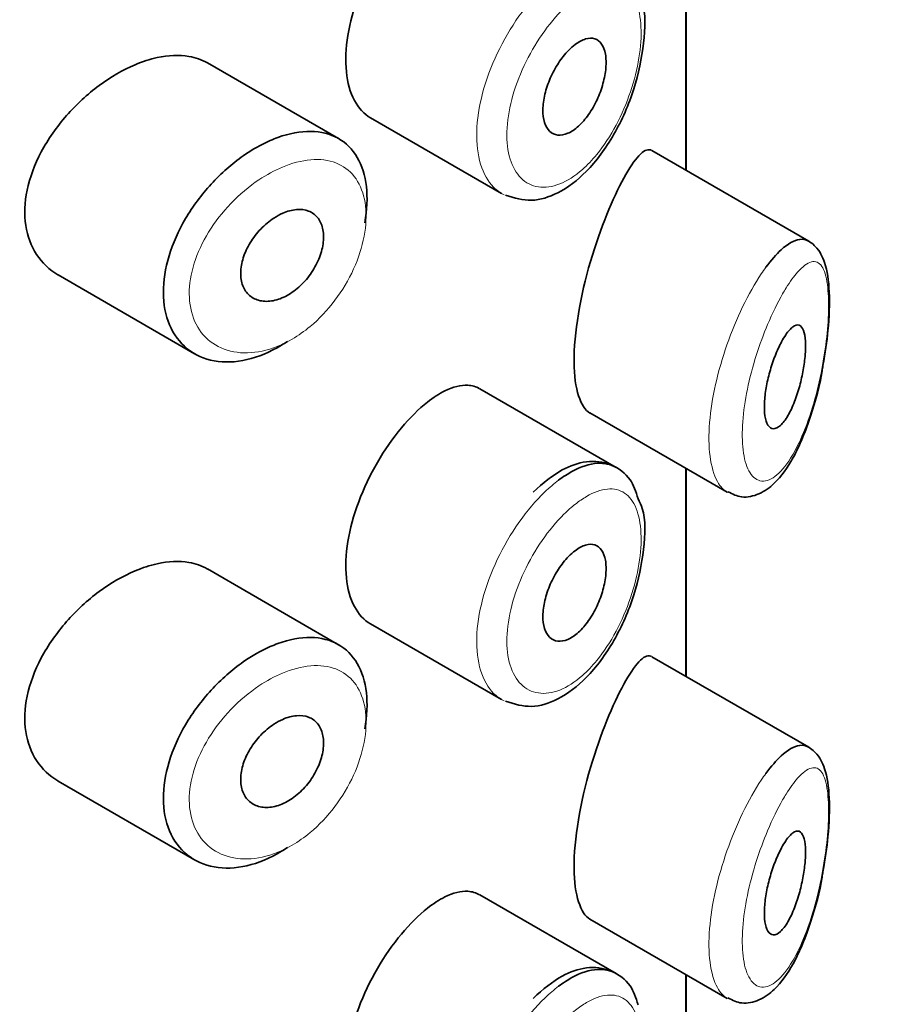
# Model space of a CAD drawing. Units: millimetres. Extents: x 0 to 1486, y 0 to 2759.
# Drawn here: x 1088 to 1097, y 763 to 773 of the extents above; entities that cross this region are included whole.
import ezdxf
from ezdxf import colors
from ezdxf.entities.mleader import LeaderData, LeaderLine
from ezdxf.math import Vec2, Vec3

# ---------------------------------------------------------------- set-up
doc = ezdxf.new("R2010")
doc.units = ezdxf.units.MM
doc.layers.add('DV7_Défaut', color=7, linetype='Continuous')
doc.layers.add('Défaut', color=7, linetype='Continuous')

# ---------------------------------------------------------------- blocks, each defined once
blk = doc.blocks.new('_DOT')
at = {"color": 0}
blk.add_line((0, 0), (-1, 0), dxfattribs=at)
at = {"color": 0, "const_width": 0.333}
blk.add_lwpolyline([(-0.1665, 0, 1), (0.1665, 0, 1)], format="xyb", close=True, dxfattribs=at)
blk = doc.blocks.new('SE6')
at = {"layer": 'DV7_Défaut', "color": 7, "linetype": 'Continuous', "lineweight": 35}
for p, q in [((1094.8527, 773.4544), (1094.8527, 771.4421)), ((1094.8527, 771.4421), (1094.8527, 773.4544)), ((1094.8555, 771.4405), (1094.8555, 773.4528)), ((1091.4935, 771.7486), (1090.2236, 772.4818)), ((1091.8031, 771.9491), (1093.071, 771.217)), ((1096.0431, 770.7549), (1094.5245, 771.6316)), ((1088.7797, 770.4287), (1090.101, 769.6658)), ((1094.179, 768.5652), (1092.8591, 769.3272)), ((1093.9227, 769.0924), (1095.2527, 768.3244)), ((1094.8527, 768.5554), (1094.8527, 766.5432)), ((1094.8527, 766.5432), (1094.8527, 768.5554)), ((1094.8555, 766.5416), (1094.8555, 768.5538)), ((1091.4935, 766.8496), (1090.2236, 767.5828)), ((1091.8031, 767.0501), (1093.071, 766.3181)), ((1096.0431, 765.8559), (1094.5245, 766.7327)), ((1088.7797, 765.5297), (1090.101, 764.7668)), ((1094.179, 763.6662), (1092.8591, 764.4282)), ((1093.9227, 764.1934), (1095.2527, 763.4255)), ((1094.8527, 763.6564), (1094.8527, 761.6442)), ((1094.8527, 761.6442), (1094.8527, 763.6564)), ((1094.8555, 761.6426), (1094.8555, 763.6548))]:
    blk.add_line(p, q, dxfattribs=at)
for points, knots in [([(1092.3527, 774.0958), (1092.2694, 774.03), (1092.183, 773.9445), (1092.101, 773.846), (1092.0189, 773.7474), (1091.9389, 773.6331), (1091.8686, 773.5121), (1091.7988, 773.392), (1091.7365, 773.262), (1091.688, 773.1326), (1091.6396, 773.0036), (1091.6034, 772.8716), (1091.5831, 772.7472), (1091.5628, 772.6227), (1091.5577, 772.5024), (1091.5685, 772.3962), (1091.5792, 772.2899), (1091.6061, 772.1947), (1091.6463, 772.1188), (1091.6861, 772.0437), (1091.7402, 771.9854), (1091.8032, 771.949)], [0, 0, 0, 0, 0.1440893, 0.1440893, 0.1440893, 0.2882608, 0.2882608, 0.2882608, 0.4313028, 0.4313028, 0.4313028, 0.5738116, 0.5738116, 0.5738116, 0.716333, 0.716333, 0.716333, 0.8589151, 0.8589151, 0.8589151, 1, 1, 1, 1]), ([(1093.1076, 771.2019), (1093.198, 771.1722), (1093.3543, 771.1258), (1093.6355, 771.2154), (1093.9091, 771.4238), (1094.1692, 771.7758), (1094.3656, 772.2248), (1094.4573, 772.6754), (1094.4667, 773.0023), (1094.4075, 773.1273), (1094.3913, 773.1607)], [0, 0, 0, 0, 0.112543, 0.224585, 0.356759, 0.508097, 0.659698, 0.807083, 0.955241, 1, 1, 1, 1]), ([(1093.7816, 772.6584), (1093.8162, 772.6846), (1093.851, 772.7032), (1093.8831, 772.7127), (1093.9152, 772.7222), (1093.9456, 772.7229), (1093.9719, 772.7145), (1093.998, 772.7062), (1094.0208, 772.6887), (1094.0383, 772.6633), (1094.0555, 772.6381), (1094.0682, 772.6045), (1094.0751, 772.5651), (1094.0819, 772.5263), (1094.0833, 772.4808), (1094.0792, 772.4325), (1094.0752, 772.3845), (1094.0656, 772.3324), (1094.0513, 772.2805), (1094.0368, 772.2284), (1094.0173, 772.1751), (1093.994, 772.1249), (1093.9705, 772.0742), (1093.9425, 772.0253), (1093.9124, 771.9823), (1093.8819, 771.9387), (1093.8483, 771.8999), (1093.8142, 771.869), (1093.78, 771.838), (1093.7444, 771.8142), (1093.7104, 771.7996), (1093.6765, 771.785), (1093.6432, 771.7792), (1093.6135, 771.7826), (1093.584, 771.7861), (1093.5572, 771.7988), (1093.5355, 771.8197), (1093.5139, 771.8405), (1093.4968, 771.8699), (1093.4856, 771.9054), (1093.4745, 771.9408), (1093.469, 771.9833), (1093.4696, 772.0293), (1093.4703, 772.0753), (1093.477, 772.126), (1093.4892, 772.1773), (1093.5015, 772.2286), (1093.5195, 772.2819), (1093.5418, 772.3329), (1093.5641, 772.3841), (1093.5913, 772.4343), (1093.6209, 772.4795), (1093.6507, 772.525), (1093.6838, 772.5666), (1093.7174, 772.6012), (1093.7386, 772.6229), (1093.7602, 772.6422), (1093.7816, 772.6584)], [0, 0, 0, 0, 0.05445, 0.05445, 0.05445, 0.108906, 0.108906, 0.108906, 0.16325, 0.16325, 0.16325, 0.217041, 0.217041, 0.217041, 0.270141, 0.270141, 0.270141, 0.322866, 0.322866, 0.322866, 0.375778, 0.375778, 0.375778, 0.429304, 0.429304, 0.429304, 0.483472, 0.483472, 0.483472, 0.537947, 0.537947, 0.537947, 0.592305, 0.592305, 0.592305, 0.646293, 0.646293, 0.646293, 0.699896, 0.699896, 0.699896, 0.753228, 0.753228, 0.753228, 0.806432, 0.806432, 0.806432, 0.859636, 0.859636, 0.859636, 0.912968, 0.912968, 0.912968, 0.966568, 0.966568, 0.966568, 1, 1, 1, 1]), ([(1090.2252, 772.4808), (1090.1712, 772.5119), (1090.1102, 772.5335), (1090.0444, 772.5447), (1089.9516, 772.5604), (1089.8469, 772.5559), (1089.7383, 772.532), (1089.6687, 772.5166), (1089.5965, 772.4933), (1089.5242, 772.4628)], [0, 0, 0, 0, 0.302485, 0.302485, 0.302485, 0.728932, 0.728932, 0.728932, 1, 1, 1, 1]), ([(1089.5242, 772.4628), (1089.4081, 772.4138), (1089.2889, 772.345), (1089.1767, 772.2621), (1089.0645, 772.1791), (1088.9562, 772.0798), (1088.8614, 771.9717), (1088.7663, 771.8632), (1088.6821, 771.7428), (1088.6171, 771.6199), (1088.553, 771.4989), (1088.5058, 771.372), (1088.4805, 771.2499), (1088.456, 771.1313), (1088.4514, 771.0138), (1088.4673, 770.9076), (1088.483, 770.8033), (1088.5189, 770.7069), (1088.5713, 770.6263), (1088.6243, 770.545), (1088.6954, 770.4776), (1088.7783, 770.4295), (1088.7787, 770.4292), (1088.7792, 770.429), (1088.7796, 770.4287)], [0, 0, 0, 0, 0.146029, 0.146029, 0.146029, 0.292012, 0.292012, 0.292012, 0.438511, 0.438511, 0.438511, 0.582747, 0.582747, 0.582747, 0.722801, 0.722801, 0.722801, 0.860375, 0.860375, 0.860375, 0.999282, 0.999282, 0.999282, 1, 1, 1, 1]), ([(1090.8315, 771.7296), (1090.8566, 771.7406), (1090.8816, 771.7506), (1090.9064, 771.7596), (1091.0167, 771.7995), (1091.1257, 771.8197), (1091.2245, 771.8183), (1091.3223, 771.8168), (1091.4129, 771.794), (1091.4889, 771.7512), (1091.5643, 771.7088), (1091.6276, 771.6456), (1091.6737, 771.5665), (1091.7197, 771.4877), (1091.75, 771.3909), (1091.7623, 771.284), (1091.7745, 771.1772), (1091.7692, 771.0573), (1091.7466, 770.9344), (1091.7466, 770.9341), (1091.7465, 770.9337), (1091.7465, 770.9334)], [0, 0, 0, 0, 0.043024, 0.043024, 0.043024, 0.236668, 0.236668, 0.236668, 0.428604, 0.428604, 0.428604, 0.61926, 0.61926, 0.61926, 0.809423, 0.809423, 0.809423, 0.999505, 0.999505, 0.999505, 1, 1, 1, 1]), ([(1090.9979, 769.7848), (1090.9791, 769.7721), (1090.9602, 769.76), (1090.9413, 769.7485), (1090.8317, 769.6821), (1090.7171, 769.6341), (1090.6071, 769.6086), (1090.4971, 769.5831), (1090.3887, 769.5792), (1090.2911, 769.597), (1090.193, 769.615), (1090.1031, 769.6554), (1090.0295, 769.7147), (1089.9563, 769.7738), (1089.8972, 769.8532), (1089.8578, 769.9463), (1089.8191, 770.0378), (1089.7985, 770.145), (1089.798, 770.2588), (1089.7974, 770.3707), (1089.8163, 770.4921), (1089.8528, 770.613), (1089.8892, 770.7336), (1089.9441, 770.8571), (1090.0125, 770.9737), (1090.0819, 771.092), (1090.1671, 771.2065), (1090.2606, 771.3084), (1090.3558, 771.4122), (1090.4623, 771.5058), (1090.5711, 771.5818), (1090.6564, 771.6415), (1090.7448, 771.6916), (1090.8315, 771.7296)], [0, 0, 0, 0, 0.017449, 0.017449, 0.017449, 0.119134, 0.119134, 0.119134, 0.220734, 0.220734, 0.220734, 0.322825, 0.322825, 0.322825, 0.424432, 0.424432, 0.424432, 0.524325, 0.524325, 0.524325, 0.622544, 0.622544, 0.622544, 0.720541, 0.720541, 0.720541, 0.819895, 0.819895, 0.819895, 0.921048, 0.921048, 0.921048, 1, 1, 1, 1]), ([(1094.5206, 771.6338), (1094.5175, 771.6356), (1094.5144, 771.637), (1094.4484, 771.6596), (1094.3586, 771.5591), (1094.2529, 771.3657)], [0, 0, 0, 0, 0.047915, 0.047915, 1, 1, 1, 1]), ([(1094.2529, 771.3657), (1094.1472, 771.1722), (1094.0277, 770.8886), (1093.8332, 770.2277), (1093.7683, 769.8628), (1093.7738, 769.3231), (1093.8353, 769.1442), (1093.9241, 769.0917)], [0, 0, 0, 0, 0.341374, 0.341374, 0.682749, 0.682749, 1, 1, 1, 1]), ([(1090.9532, 771.0254), (1090.9982, 771.0453), (1091.0437, 771.0576), (1091.0859, 771.0613), (1091.128, 771.065), (1091.1681, 771.0602), (1091.2027, 771.0472), (1091.2371, 771.0342), (1091.267, 771.0128), (1091.2902, 770.9844), (1091.3131, 770.9563), (1091.3299, 770.9207), (1091.3393, 770.8804), (1091.3486, 770.8403), (1091.3507, 770.7945), (1091.3455, 770.7468), (1091.3402, 770.6993), (1091.3276, 770.6485), (1091.3084, 770.5987), (1091.2893, 770.5489), (1091.2631, 770.4989), (1091.2321, 770.4526), (1091.201, 770.4062), (1091.164, 770.3625), (1091.1243, 770.325), (1091.0843, 770.2872), (1091.0404, 770.2548), (1090.996, 770.2302), (1090.9514, 770.2055), (1090.9051, 770.1881), (1090.861, 770.1795), (1090.8166, 770.1708), (1090.7732, 770.1707), (1090.7345, 770.1793), (1090.6957, 770.1878), (1090.6605, 770.2051), (1090.6321, 770.2299), (1090.6038, 770.2545), (1090.5813, 770.287), (1090.5668, 770.3247), (1090.5524, 770.362), (1090.5452, 770.4054), (1090.5461, 770.4513), (1090.5469, 770.4968), (1090.5555, 770.5459), (1090.5711, 770.5947), (1090.5868, 770.6434), (1090.6099, 770.6932), (1090.6384, 770.7399), (1090.6671, 770.787), (1090.7022, 770.8324), (1090.7406, 770.8725), (1090.7794, 770.913), (1090.8227, 770.9492), (1090.8669, 770.9782), (1090.8952, 770.9968), (1090.9243, 771.0127), (1090.9532, 771.0254)], [0, 0, 0, 0, 0.054135, 0.054135, 0.054135, 0.10829, 0.10829, 0.10829, 0.162155, 0.162155, 0.162155, 0.21566, 0.21566, 0.21566, 0.26894, 0.26894, 0.26894, 0.322132, 0.322132, 0.322132, 0.375363, 0.375363, 0.375363, 0.428763, 0.428763, 0.428763, 0.482472, 0.482472, 0.482472, 0.536578, 0.536578, 0.536578, 0.591006, 0.591006, 0.591006, 0.645443, 0.645443, 0.645443, 0.699447, 0.699447, 0.699447, 0.752756, 0.752756, 0.752756, 0.805545, 0.805545, 0.805545, 0.858337, 0.858337, 0.858337, 0.911642, 0.911642, 0.911642, 0.965627, 0.965627, 0.965627, 1, 1, 1, 1]), ([(1095.6282, 770.5024), (1095.6782, 770.5708), (1095.7279, 770.6281), (1095.7751, 770.6716), (1095.8396, 770.731), (1095.9009, 770.7662), (1095.9543, 770.7731), (1095.9848, 770.7771), (1096.0133, 770.7718), (1096.0389, 770.7571)], [0, 0, 0, 0, 0.316385, 0.316385, 0.316385, 0.751109, 0.751109, 0.751109, 1, 1, 1, 1]), ([(1096.1791, 769.5508), (1096.2001, 769.6759), (1096.2386, 769.9148), (1096.2485, 770.2822), (1096.213, 770.5292), (1096.1339, 770.6931), (1096.0426, 770.7576), (1096.0041, 770.7737)], [0, 0, 0, 0, 0.208174, 0.46183, 0.714214, 0.890343, 1, 1, 1, 1]), ([(1095.8193, 769.849), (1095.8434, 769.8845), (1095.8674, 769.9114), (1095.8895, 769.9274), (1095.9115, 769.9433), (1095.9322, 769.9487), (1095.9497, 769.9421), (1095.9665, 769.9358), (1095.9808, 769.9181), (1095.9911, 769.8896), (1096.0004, 769.8639), (1096.0068, 769.8284), (1096.0093, 769.7862), (1096.0117, 769.7478), (1096.011, 769.7028), (1096.0074, 769.6551), (1096.0038, 769.609), (1095.9975, 769.5592), (1095.9888, 769.5096), (1095.9798, 769.4582), (1095.9682, 769.4057), (1095.9548, 769.356), (1095.9402, 769.302), (1095.9232, 769.2498), (1095.905, 769.2028), (1095.885, 769.1514), (1095.8631, 769.105), (1095.8407, 769.0666), (1095.817, 769.0259), (1095.7921, 768.9933), (1095.7681, 768.9716), (1095.744, 768.9499), (1095.7202, 768.9386), (1095.6991, 768.9396), (1095.6791, 768.9406), (1095.6609, 768.9528), (1095.6467, 768.9757), (1095.6337, 768.9968), (1095.6238, 769.0279), (1095.6181, 769.0662), (1095.6129, 769.1019), (1095.6112, 769.145), (1095.6134, 769.1917), (1095.6155, 769.2369), (1095.6213, 769.2868), (1095.63, 769.3371), (1095.6388, 769.3879), (1095.6508, 769.4406), (1095.665, 769.4912), (1095.6798, 769.5442), (1095.6972, 769.5963), (1095.7158, 769.6438), (1095.7356, 769.6947), (1095.7573, 769.7418), (1095.7789, 769.7819), (1095.7923, 769.8068), (1095.8059, 769.8293), (1095.8193, 769.849)], [0, 0, 0, 0, 0.060716, 0.060716, 0.060716, 0.121568, 0.121568, 0.121568, 0.179922, 0.179922, 0.179922, 0.232679, 0.232679, 0.232679, 0.280567, 0.280567, 0.280567, 0.326857, 0.326857, 0.326857, 0.374918, 0.374918, 0.374918, 0.427078, 0.427078, 0.427078, 0.484114, 0.484114, 0.484114, 0.54468, 0.54468, 0.54468, 0.605515, 0.605515, 0.605515, 0.66322, 0.66322, 0.66322, 0.716362, 0.716362, 0.716362, 0.765816, 0.765816, 0.765816, 0.813612, 0.813612, 0.813612, 0.861897, 0.861897, 0.861897, 0.912499, 0.912499, 0.912499, 0.966706, 0.966706, 0.966706, 1, 1, 1, 1]), ([(1095.2607, 768.33), (1095.3083, 768.3058), (1095.3996, 768.2613), (1095.5741, 768.3031), (1095.7385, 768.4243), (1095.9075, 768.6607), (1096.0597, 769.0333), (1096.1545, 769.3754), (1096.1764, 769.5319), (1096.1791, 769.5508)], [0, 0, 0, 0, 0.094402, 0.21137, 0.338794, 0.537271, 0.772797, 0.976365, 1, 1, 1, 1]), ([(1092.8582, 769.3276), (1092.8237, 769.3475), (1092.785, 769.3588), (1092.7434, 769.3611), (1092.6773, 769.3648), (1092.6017, 769.346), (1092.5221, 769.3065), (1092.4676, 769.2795), (1092.4104, 769.2424), (1092.3527, 769.1968)], [0, 0, 0, 0, 0.272678, 0.272678, 0.272678, 0.705769, 0.705769, 0.705769, 1, 1, 1, 1]), ([(1092.3527, 769.1968), (1092.2694, 769.131), (1092.183, 769.0455), (1092.101, 768.947), (1092.0189, 768.8484), (1091.9389, 768.7341), (1091.8686, 768.6131), (1091.7988, 768.493), (1091.7365, 768.3631), (1091.688, 768.2336), (1091.6396, 768.1047), (1091.6034, 767.9726), (1091.5831, 767.8482), (1091.5628, 767.7238), (1091.5577, 767.6035), (1091.5685, 767.4972), (1091.5792, 767.3909), (1091.6061, 767.2957), (1091.6463, 767.2198), (1091.6861, 767.1447), (1091.7402, 767.0864), (1091.8032, 767.05)], [0, 0, 0, 0, 0.144089, 0.144089, 0.144089, 0.288261, 0.288261, 0.288261, 0.431303, 0.431303, 0.431303, 0.573812, 0.573812, 0.573812, 0.716333, 0.716333, 0.716333, 0.858915, 0.858915, 0.858915, 1, 1, 1, 1]), ([(1094.3913, 768.2617), (1094.3694, 768.3334), (1094.3247, 768.4669), (1094.1332, 768.6123), (1093.8906, 768.6376), (1093.6317, 768.5463), (1093.4756, 768.4149), (1093.3751, 768.3251)], [0, 0, 0, 0, 0.159001, 0.352817, 0.551713, 0.749211, 1, 1, 1, 1]), ([(1093.6221, 768.4418), (1093.6656, 768.4745), (1093.7089, 768.5027), (1093.7514, 768.526), (1093.8375, 768.5732), (1093.9215, 768.6003), (1093.9968, 768.605), (1094.0641, 768.6092), (1094.126, 768.5957), (1094.179, 768.5651)], [0, 0, 0, 0, 0.204686, 0.204686, 0.204686, 0.624815, 0.624815, 0.624815, 1, 1, 1, 1]), ([(1093.1076, 766.3029), (1093.198, 766.2732), (1093.3543, 766.2269), (1093.6355, 766.3164), (1093.9091, 766.5248), (1094.1692, 766.8769), (1094.3656, 767.3258), (1094.4573, 767.7764), (1094.4667, 768.1033), (1094.4075, 768.2283), (1094.3913, 768.2617)], [0, 0, 0, 0, 0.112543, 0.224585, 0.356759, 0.508097, 0.659698, 0.807083, 0.955241, 1, 1, 1, 1]), ([(1093.7816, 767.7594), (1093.8162, 767.7856), (1093.851, 767.8042), (1093.8831, 767.8137), (1093.9152, 767.8232), (1093.9456, 767.8239), (1093.9719, 767.8156), (1093.998, 767.8072), (1094.0208, 767.7897), (1094.0383, 767.7643), (1094.0555, 767.7391), (1094.0682, 767.7055), (1094.0751, 767.6662), (1094.0819, 767.6273), (1094.0833, 767.5818), (1094.0792, 767.5335), (1094.0752, 767.4855), (1094.0656, 767.4334), (1094.0513, 767.3815), (1094.0368, 767.3294), (1094.0173, 767.2761), (1093.994, 767.2259), (1093.9705, 767.1752), (1093.9425, 767.1263), (1093.9124, 767.0833), (1093.8819, 767.0397), (1093.8483, 767.0009), (1093.8142, 766.97), (1093.78, 766.939), (1093.7444, 766.9152), (1093.7104, 766.9006), (1093.6765, 766.886), (1093.6432, 766.8802), (1093.6135, 766.8837), (1093.584, 766.8871), (1093.5572, 766.8998), (1093.5355, 766.9207), (1093.5139, 766.9415), (1093.4968, 766.9709), (1093.4856, 767.0065), (1093.4745, 767.0419), (1093.469, 767.0843), (1093.4696, 767.1304), (1093.4703, 767.1763), (1093.477, 767.227), (1093.4892, 767.2783), (1093.5015, 767.3296), (1093.5195, 767.383), (1093.5418, 767.434), (1093.5641, 767.4851), (1093.5913, 767.5353), (1093.6209, 767.5805), (1093.6507, 767.626), (1093.6838, 767.6676), (1093.7174, 767.7022), (1093.7386, 767.7239), (1093.7602, 767.7432), (1093.7816, 767.7594)], [0, 0, 0, 0, 0.05445, 0.05445, 0.05445, 0.108906, 0.108906, 0.108906, 0.16325, 0.16325, 0.16325, 0.217041, 0.217041, 0.217041, 0.270141, 0.270141, 0.270141, 0.322866, 0.322866, 0.322866, 0.375778, 0.375778, 0.375778, 0.429304, 0.429304, 0.429304, 0.483472, 0.483472, 0.483472, 0.537947, 0.537947, 0.537947, 0.592305, 0.592305, 0.592305, 0.646293, 0.646293, 0.646293, 0.699896, 0.699896, 0.699896, 0.753228, 0.753228, 0.753228, 0.806432, 0.806432, 0.806432, 0.859636, 0.859636, 0.859636, 0.912968, 0.912968, 0.912968, 0.966568, 0.966568, 0.966568, 1, 1, 1, 1]), ([(1090.2252, 767.5818), (1090.1712, 767.613), (1090.1102, 767.6346), (1090.0444, 767.6457), (1089.9516, 767.6614), (1089.8469, 767.6569), (1089.7383, 767.633), (1089.6687, 767.6177), (1089.5965, 767.5943), (1089.5242, 767.5638)], [0, 0, 0, 0, 0.302485, 0.302485, 0.302485, 0.728932, 0.728932, 0.728932, 1, 1, 1, 1]), ([(1089.5242, 767.5638), (1089.4081, 767.5148), (1089.2889, 767.446), (1089.1767, 767.3631), (1089.0645, 767.2802), (1088.9562, 767.1808), (1088.8614, 767.0727), (1088.7663, 766.9643), (1088.6821, 766.8438), (1088.6171, 766.7209), (1088.553, 766.5999), (1088.5058, 766.473), (1088.4805, 766.3509), (1088.456, 766.2323), (1088.4514, 766.1149), (1088.4673, 766.0087), (1088.483, 765.9043), (1088.5189, 765.8079), (1088.5713, 765.7273), (1088.6243, 765.646), (1088.6954, 765.5786), (1088.7783, 765.5305), (1088.7787, 765.5302), (1088.7792, 765.53), (1088.7796, 765.5297)], [0, 0, 0, 0, 0.146029, 0.146029, 0.146029, 0.292012, 0.292012, 0.292012, 0.438511, 0.438511, 0.438511, 0.582747, 0.582747, 0.582747, 0.722801, 0.722801, 0.722801, 0.860375, 0.860375, 0.860375, 0.999282, 0.999282, 0.999282, 1, 1, 1, 1]), ([(1090.8315, 766.8306), (1090.8566, 766.8416), (1090.8816, 766.8516), (1090.9064, 766.8606), (1091.0167, 766.9005), (1091.1257, 766.9208), (1091.2245, 766.9193), (1091.3223, 766.9178), (1091.4129, 766.895), (1091.4889, 766.8523), (1091.5643, 766.8098), (1091.6276, 766.7466), (1091.6737, 766.6676), (1091.7197, 766.5887), (1091.75, 766.4919), (1091.7623, 766.385), (1091.7745, 766.2782), (1091.7692, 766.1583), (1091.7466, 766.0354), (1091.7466, 766.0351), (1091.7465, 766.0348), (1091.7465, 766.0344)], [0, 0, 0, 0, 0.043024, 0.043024, 0.043024, 0.236668, 0.236668, 0.236668, 0.428604, 0.428604, 0.428604, 0.61926, 0.61926, 0.61926, 0.809423, 0.809423, 0.809423, 0.999505, 0.999505, 0.999505, 1, 1, 1, 1]), ([(1090.9979, 764.8858), (1090.9791, 764.8732), (1090.9602, 764.8611), (1090.9413, 764.8496), (1090.8317, 764.7831), (1090.7171, 764.7351), (1090.6071, 764.7096), (1090.4971, 764.6841), (1090.3887, 764.6802), (1090.2911, 764.6981), (1090.193, 764.716), (1090.1031, 764.7564), (1090.0295, 764.8157), (1089.9563, 764.8748), (1089.8972, 764.9543), (1089.8578, 765.0473), (1089.8191, 765.1388), (1089.7985, 765.246), (1089.798, 765.3598), (1089.7974, 765.4717), (1089.8163, 765.5931), (1089.8528, 765.714), (1089.8892, 765.8346), (1089.9441, 765.9581), (1090.0125, 766.0748), (1090.0819, 766.193), (1090.1671, 766.3075), (1090.2606, 766.4094), (1090.3558, 766.5132), (1090.4623, 766.6068), (1090.5711, 766.6829), (1090.6564, 766.7425), (1090.7448, 766.7927), (1090.8315, 766.8306)], [0, 0, 0, 0, 0.017449, 0.017449, 0.017449, 0.119134, 0.119134, 0.119134, 0.220734, 0.220734, 0.220734, 0.322825, 0.322825, 0.322825, 0.424432, 0.424432, 0.424432, 0.524325, 0.524325, 0.524325, 0.622544, 0.622544, 0.622544, 0.720541, 0.720541, 0.720541, 0.819895, 0.819895, 0.819895, 0.921048, 0.921048, 0.921048, 1, 1, 1, 1]), ([(1094.5206, 766.7349), (1094.5175, 766.7366), (1094.5144, 766.7381), (1094.4484, 766.7606), (1094.3586, 766.6602), (1094.2529, 766.4667)], [0, 0, 0, 0, 0.047915, 0.047915, 1, 1, 1, 1]), ([(1094.2529, 766.4667), (1094.1472, 766.2733), (1094.0277, 765.9896), (1093.8332, 765.3287), (1093.7683, 764.9638), (1093.7738, 764.4241), (1093.8353, 764.2452), (1093.9241, 764.1928)], [0, 0, 0, 0, 0.3413744, 0.3413744, 0.6827488, 0.6827488, 1, 1, 1, 1]), ([(1090.9532, 766.1264), (1090.9982, 766.1463), (1091.0437, 766.1586), (1091.0859, 766.1623), (1091.128, 766.1661), (1091.1681, 766.1613), (1091.2027, 766.1482), (1091.2371, 766.1353), (1091.267, 766.1138), (1091.2902, 766.0855), (1091.3131, 766.0573), (1091.3299, 766.0217), (1091.3393, 765.9814), (1091.3486, 765.9413), (1091.3507, 765.8955), (1091.3455, 765.8479), (1091.3402, 765.8003), (1091.3276, 765.7495), (1091.3084, 765.6997), (1091.2893, 765.65), (1091.2631, 765.5999), (1091.2321, 765.5536), (1091.201, 765.5073), (1091.164, 765.4635), (1091.1243, 765.426), (1091.0843, 765.3882), (1091.0404, 765.3558), (1090.996, 765.3312), (1090.9514, 765.3065), (1090.9051, 765.2891), (1090.861, 765.2805), (1090.8166, 765.2718), (1090.7732, 765.2718), (1090.7345, 765.2803), (1090.6957, 765.2888), (1090.6605, 765.3062), (1090.6321, 765.3309), (1090.6038, 765.3555), (1090.5813, 765.388), (1090.5668, 765.4258), (1090.5524, 765.463), (1090.5452, 765.5064), (1090.5461, 765.5523), (1090.5469, 765.5978), (1090.5555, 765.6469), (1090.5711, 765.6957), (1090.5868, 765.7444), (1090.6099, 765.7942), (1090.6384, 765.8409), (1090.6671, 765.8881), (1090.7022, 765.9335), (1090.7406, 765.9735), (1090.7794, 766.0141), (1090.8227, 766.0503), (1090.8669, 766.0792), (1090.8952, 766.0978), (1090.9243, 766.1137), (1090.9532, 766.1264)], [0, 0, 0, 0, 0.054135, 0.054135, 0.054135, 0.10829, 0.10829, 0.10829, 0.162155, 0.162155, 0.162155, 0.21566, 0.21566, 0.21566, 0.26894, 0.26894, 0.26894, 0.322132, 0.322132, 0.322132, 0.375363, 0.375363, 0.375363, 0.428763, 0.428763, 0.428763, 0.482472, 0.482472, 0.482472, 0.536578, 0.536578, 0.536578, 0.591006, 0.591006, 0.591006, 0.645443, 0.645443, 0.645443, 0.699447, 0.699447, 0.699447, 0.752756, 0.752756, 0.752756, 0.805545, 0.805545, 0.805545, 0.858337, 0.858337, 0.858337, 0.911642, 0.911642, 0.911642, 0.965627, 0.965627, 0.965627, 1, 1, 1, 1]), ([(1095.6282, 765.6035), (1095.6782, 765.6719), (1095.7279, 765.7291), (1095.7751, 765.7726), (1095.8396, 765.8321), (1095.9009, 765.8673), (1095.9543, 765.8742), (1095.9848, 765.8781), (1096.0133, 765.8728), (1096.0389, 765.8581)], [0, 0, 0, 0, 0.316385, 0.316385, 0.316385, 0.751109, 0.751109, 0.751109, 1, 1, 1, 1]), ([(1096.1791, 764.6518), (1096.2001, 764.777), (1096.2386, 765.0158), (1096.2485, 765.3832), (1096.213, 765.6302), (1096.1339, 765.7941), (1096.0426, 765.8586), (1096.0041, 765.8747)], [0, 0, 0, 0, 0.208174, 0.46183, 0.714214, 0.890343, 1, 1, 1, 1]), ([(1095.8193, 764.95), (1095.8434, 764.9855), (1095.8674, 765.0124), (1095.8895, 765.0284), (1095.9115, 765.0444), (1095.9322, 765.0497), (1095.9497, 765.0431), (1095.9665, 765.0368), (1095.9808, 765.0191), (1095.9911, 764.9906), (1096.0004, 764.9649), (1096.0068, 764.9294), (1096.0093, 764.8872), (1096.0117, 764.8489), (1096.011, 764.8038), (1096.0074, 764.7562), (1096.0038, 764.71), (1095.9975, 764.6602), (1095.9888, 764.6106), (1095.9798, 764.5592), (1095.9682, 764.5067), (1095.9548, 764.457), (1095.9402, 764.403), (1095.9232, 764.3508), (1095.905, 764.3038), (1095.885, 764.2525), (1095.8631, 764.206), (1095.8407, 764.1676), (1095.817, 764.127), (1095.7921, 764.0943), (1095.7681, 764.0726), (1095.744, 764.0509), (1095.7202, 764.0396), (1095.6991, 764.0407), (1095.6791, 764.0416), (1095.6609, 764.0538), (1095.6467, 764.0767), (1095.6337, 764.0979), (1095.6238, 764.1289), (1095.6181, 764.1672), (1095.6129, 764.2029), (1095.6112, 764.246), (1095.6134, 764.2928), (1095.6155, 764.338), (1095.6213, 764.3878), (1095.63, 764.4381), (1095.6388, 764.489), (1095.6508, 764.5416), (1095.665, 764.5922), (1095.6798, 764.6452), (1095.6972, 764.6973), (1095.7158, 764.7448), (1095.7356, 764.7957), (1095.7573, 764.8428), (1095.7789, 764.8829), (1095.7923, 764.9078), (1095.8059, 764.9303), (1095.8193, 764.95)], [0, 0, 0, 0, 0.060716, 0.060716, 0.060716, 0.121568, 0.121568, 0.121568, 0.179922, 0.179922, 0.179922, 0.232679, 0.232679, 0.232679, 0.280567, 0.280567, 0.280567, 0.326857, 0.326857, 0.326857, 0.374918, 0.374918, 0.374918, 0.427078, 0.427078, 0.427078, 0.484114, 0.484114, 0.484114, 0.54468, 0.54468, 0.54468, 0.605515, 0.605515, 0.605515, 0.66322, 0.66322, 0.66322, 0.716362, 0.716362, 0.716362, 0.765816, 0.765816, 0.765816, 0.813612, 0.813612, 0.813612, 0.861897, 0.861897, 0.861897, 0.912499, 0.912499, 0.912499, 0.966706, 0.966706, 0.966706, 1, 1, 1, 1]), ([(1095.2607, 763.431), (1095.3083, 763.4068), (1095.3996, 763.3623), (1095.5741, 763.4042), (1095.7385, 763.5253), (1095.9075, 763.7617), (1096.0597, 764.1343), (1096.1545, 764.4764), (1096.1764, 764.6329), (1096.1791, 764.6518)], [0, 0, 0, 0, 0.094402, 0.21137, 0.338794, 0.537271, 0.772797, 0.976365, 1, 1, 1, 1]), ([(1092.8582, 764.4286), (1092.8237, 764.4485), (1092.785, 764.4598), (1092.7434, 764.4621), (1092.6773, 764.4658), (1092.6017, 764.447), (1092.5221, 764.4075), (1092.4676, 764.3805), (1092.4104, 764.3435), (1092.3527, 764.2978)], [0, 0, 0, 0, 0.272678, 0.272678, 0.272678, 0.705769, 0.705769, 0.705769, 1, 1, 1, 1]), ([(1092.3527, 764.2978), (1092.2694, 764.232), (1092.183, 764.1465), (1092.101, 764.048), (1092.0189, 763.9495), (1091.9389, 763.8351), (1091.8686, 763.7141), (1091.7988, 763.594), (1091.7365, 763.4641), (1091.688, 763.3346), (1091.6396, 763.2057), (1091.6034, 763.0737), (1091.5831, 762.9492), (1091.5628, 762.8248), (1091.5577, 762.7045), (1091.5685, 762.5982), (1091.5792, 762.4919), (1091.6061, 762.3968), (1091.6463, 762.3209), (1091.6861, 762.2457), (1091.7402, 762.1875), (1091.8032, 762.1511)], [0, 0, 0, 0, 0.144089, 0.144089, 0.144089, 0.288261, 0.288261, 0.288261, 0.431303, 0.431303, 0.431303, 0.573812, 0.573812, 0.573812, 0.716333, 0.716333, 0.716333, 0.858915, 0.858915, 0.858915, 1, 1, 1, 1]), ([(1094.3913, 763.3627), (1094.3694, 763.4344), (1094.3247, 763.5679), (1094.1332, 763.7133), (1093.8906, 763.7386), (1093.6317, 763.6473), (1093.4756, 763.5159), (1093.3751, 763.4261)], [0, 0, 0, 0, 0.159001, 0.352817, 0.551713, 0.749211, 1, 1, 1, 1]), ([(1093.6221, 763.5428), (1093.6656, 763.5755), (1093.7089, 763.6037), (1093.7514, 763.627), (1093.8375, 763.6742), (1093.9215, 763.7013), (1093.9968, 763.706), (1094.0641, 763.7103), (1094.126, 763.6967), (1094.179, 763.6661)], [0, 0, 0, 0, 0.204686, 0.204686, 0.204686, 0.624815, 0.624815, 0.624815, 1, 1, 1, 1])]:
    blk.add_open_spline(points, degree=3, knots=knots, dxfattribs=at)
at = {"layer": 'DV7_Défaut', "color": 7, "linetype": 'Continuous', "lineweight": 18}
for points, knots in [([(1093.0969, 771.2035), (1093.0589, 771.2217), (1093.024, 771.2465), (1092.9932, 771.2775), (1092.9382, 771.3329), (1092.8948, 771.4094), (1092.8671, 771.5004), (1092.8395, 771.5914), (1092.8267, 771.6994), (1092.8299, 771.8154), (1092.8332, 771.9315), (1092.8527, 772.0587), (1092.8864, 772.1868), (1092.9202, 772.3149), (1092.9692, 772.4473), (1093.0289, 772.5733), (1093.0886, 772.6993), (1093.1607, 772.8224), (1093.2386, 772.9328), (1093.3166, 773.0433), (1093.4026, 773.144), (1093.4891, 773.227), (1093.5332, 773.2693), (1093.5779, 773.3075), (1093.6221, 773.3408)], [0, 0, 0, 0, 0.079382, 0.079382, 0.079382, 0.221109, 0.221109, 0.221109, 0.362652, 0.362652, 0.362652, 0.504176, 0.504176, 0.504176, 0.645671, 0.645671, 0.645671, 0.787118, 0.787118, 0.787118, 0.928685, 0.928685, 0.928685, 1, 1, 1, 1]), ([(1093.7842, 773.1093), (1093.7474, 773.0804), (1093.7103, 773.0474), (1093.6736, 773.0111), (1093.6009, 772.9391), (1093.5283, 772.8519), (1093.4623, 772.7564), (1093.3981, 772.6635), (1093.3385, 772.5602), (1093.2888, 772.4544), (1093.2388, 772.3479), (1093.1975, 772.236), (1093.169, 772.1278), (1093.1407, 772.0199), (1093.1243, 771.9126), (1093.1215, 771.8151), (1093.1187, 771.7175), (1093.1295, 771.6269), (1093.1528, 771.5509), (1093.1761, 771.4747), (1093.2127, 771.411), (1093.2588, 771.3654), (1093.3053, 771.3194), (1093.3628, 771.2904), (1093.4259, 771.2808), (1093.4896, 771.2712), (1093.5607, 771.2811), (1093.6328, 771.3097), (1093.7051, 771.3383), (1093.7803, 771.3863), (1093.8523, 771.4498), (1093.9, 771.4918), (1093.9471, 771.5412), (1093.9919, 771.596), (1094.0594, 771.6785), (1094.1231, 771.7756), (1094.1785, 771.8794), (1094.2325, 771.9809), (1094.28, 772.0915), (1094.3174, 772.2023), (1094.3542, 772.3113), (1094.3823, 772.4234), (1094.3994, 772.5292), (1094.4166, 772.6352), (1094.4233, 772.7379), (1094.4189, 772.8282), (1094.4145, 772.9203), (1094.3985, 773.0023), (1094.3722, 773.0673), (1094.3454, 773.1336), (1094.3072, 773.1843), (1094.2605, 773.2157), (1094.2135, 773.2474), (1094.1567, 773.2605), (1094.0943, 773.2547), (1094.0321, 773.2489), (1093.9627, 773.2241), (1093.8914, 773.1827), (1093.8563, 773.1622), (1093.8203, 773.1376), (1093.7842, 773.1093)], [0, 0, 0, 0, 0.027121, 0.027121, 0.027121, 0.081436, 0.081436, 0.081436, 0.134239, 0.134239, 0.134239, 0.187417, 0.187417, 0.187417, 0.240438, 0.240438, 0.240438, 0.29345, 0.29345, 0.29345, 0.346671, 0.346671, 0.346671, 0.400388, 0.400388, 0.400388, 0.454683, 0.454683, 0.454683, 0.509065, 0.509065, 0.509065, 0.544829, 0.544829, 0.544829, 0.599085, 0.599085, 0.599085, 0.652099, 0.652099, 0.652099, 0.704233, 0.704233, 0.704233, 0.756494, 0.756494, 0.756494, 0.809762, 0.809762, 0.809762, 0.864099, 0.864099, 0.864099, 0.918859, 0.918859, 0.918859, 0.973399, 0.973399, 0.973399, 1, 1, 1, 1]), ([(1090.9498, 771.4728), (1090.8744, 771.4413), (1090.7977, 771.3996), (1090.7234, 771.3499), (1090.6283, 771.2863), (1090.5349, 771.2078), (1090.4513, 771.1205), (1090.3705, 771.0362), (1090.2968, 770.9414), (1090.2364, 770.8431), (1090.1767, 770.746), (1090.1286, 770.6427), (1090.0966, 770.5415), (1090.0647, 770.4404), (1090.0482, 770.3385), (1090.0486, 770.2445), (1090.0491, 770.1488), (1090.0672, 770.0585), (1090.101, 769.9814), (1090.1356, 769.9027), (1090.1874, 769.8354), (1090.2512, 769.7854), (1090.3157, 769.7348), (1090.3943, 769.7002), (1090.4796, 769.6845), (1090.5649, 769.6688), (1090.6592, 769.6714), (1090.7547, 769.6922), (1090.8504, 769.7131), (1090.9499, 769.7528), (1091.0449, 769.8082), (1091.1037, 769.8425), (1091.1616, 769.8832), (1091.2169, 769.929), (1091.3043, 770.0014), (1091.3869, 770.0884), (1091.4582, 770.1829), (1091.5292, 770.277), (1091.591, 770.381), (1091.6386, 770.4862), (1091.6861, 770.591), (1091.7209, 770.6998), (1091.7404, 770.8032), (1091.7598, 770.9064), (1091.7644, 771.0072), (1091.7538, 771.0969), (1091.7432, 771.1868), (1091.7171, 771.268), (1091.6776, 771.3342), (1091.6378, 771.4007), (1091.5833, 771.4537), (1091.5184, 771.4893), (1091.4527, 771.5253), (1091.3746, 771.5445), (1091.2901, 771.546), (1091.2046, 771.5474), (1091.1102, 771.5307), (1091.0147, 771.4977), (1090.9932, 771.4902), (1090.9715, 771.4819), (1090.9498, 771.4728)], [0, 0, 0, 0, 0.042565, 0.042565, 0.042565, 0.097393, 0.097393, 0.097393, 0.150242, 0.150242, 0.150242, 0.202465, 0.202465, 0.202465, 0.25461, 0.25461, 0.25461, 0.307649, 0.307649, 0.307649, 0.361815, 0.361815, 0.361815, 0.416544, 0.416544, 0.416544, 0.471245, 0.471245, 0.471245, 0.526056, 0.526056, 0.526056, 0.559633, 0.559633, 0.559633, 0.613191, 0.613191, 0.613191, 0.666487, 0.666487, 0.666487, 0.719576, 0.719576, 0.719576, 0.772566, 0.772566, 0.772566, 0.825637, 0.825637, 0.825637, 0.879042, 0.879042, 0.879042, 0.933072, 0.933072, 0.933072, 0.987814, 0.987814, 0.987814, 1, 1, 1, 1]), ([(1095.2565, 768.3224), (1095.219, 768.344), (1095.1856, 768.3799), (1095.1586, 768.4289), (1095.1245, 768.4907), (1095.0997, 768.5751), (1095.087, 768.6749), (1095.0749, 768.7699), (1095.0736, 768.8814), (1095.083, 769.0001), (1095.0923, 769.1164), (1095.1121, 769.2427), (1095.1405, 769.3692), (1095.1691, 769.4965), (1095.207, 769.6272), (1095.2507, 769.7517), (1095.2957, 769.8803), (1095.348, 770.0055), (1095.4027, 770.1186), (1095.4604, 770.238), (1095.5223, 770.347), (1095.5833, 770.4382), (1095.5983, 770.4606), (1095.6133, 770.482), (1095.6282, 770.5024)], [0, 0, 0, 0, 0.115891, 0.115891, 0.115891, 0.261831, 0.261831, 0.261831, 0.400556, 0.400556, 0.400556, 0.536324, 0.536324, 0.536324, 0.673063, 0.673063, 0.673063, 0.814433, 0.814433, 0.814433, 0.963759, 0.963759, 0.963759, 1, 1, 1, 1]), ([(1095.8237, 770.3028), (1095.8124, 770.2846), (1095.8011, 770.2656), (1095.7897, 770.2458), (1095.7409, 770.1608), (1095.6909, 770.0593), (1095.644, 769.9479), (1095.605, 769.855), (1095.5673, 769.7532), (1095.5342, 769.6486), (1095.5006, 769.5422), (1095.471, 769.4303), (1095.4485, 769.3213), (1095.4265, 769.214), (1095.4109, 769.1066), (1095.4036, 769.0082), (1095.3963, 768.9081), (1095.3974, 768.8143), (1095.4068, 768.7353), (1095.4167, 768.6519), (1095.4362, 768.5823), (1095.4626, 768.5324), (1095.4913, 768.4784), (1095.5288, 768.4458), (1095.5704, 768.4361), (1095.6147, 768.4258), (1095.6649, 768.4411), (1095.7153, 768.4786), (1095.7656, 768.5161), (1095.8176, 768.5768), (1095.8667, 768.6547), (1095.8991, 768.7061), (1095.9307, 768.7655), (1095.9607, 768.8312), (1096.0035, 768.9248), (1096.0436, 769.033), (1096.0787, 769.1487), (1096.1101, 769.2524), (1096.1381, 769.3643), (1096.1611, 769.4776), (1096.1821, 769.5813), (1096.1993, 769.6884), (1096.2116, 769.7912), (1096.2236, 769.8923), (1096.231, 769.9918), (1096.2332, 770.0809), (1096.2355, 770.1777), (1096.2317, 770.2653), (1096.2221, 770.3352), (1096.2112, 770.4151), (1096.1924, 770.475), (1096.1679, 770.5114), (1096.1411, 770.5512), (1096.1066, 770.5649), (1096.0673, 770.5547), (1096.0279, 770.5444), (1095.9825, 770.51), (1095.9344, 770.4554), (1095.899, 770.4153), (1095.8616, 770.3637), (1095.8237, 770.3028)], [0, 0, 0, 0, 0.013251, 0.013251, 0.013251, 0.070711, 0.070711, 0.070711, 0.118518, 0.118518, 0.118518, 0.167246, 0.167246, 0.167246, 0.215231, 0.215231, 0.215231, 0.264122, 0.264122, 0.264122, 0.315761, 0.315761, 0.315761, 0.371739, 0.371739, 0.371739, 0.431405, 0.431405, 0.431405, 0.491009, 0.491009, 0.491009, 0.529995, 0.529995, 0.529995, 0.585981, 0.585981, 0.585981, 0.636056, 0.636056, 0.636056, 0.681871, 0.681871, 0.681871, 0.726981, 0.726981, 0.726981, 0.776094, 0.776094, 0.776094, 0.832297, 0.832297, 0.832297, 0.893589, 0.893589, 0.893589, 0.955112, 0.955112, 0.955112, 1, 1, 1, 1]), ([(1093.0969, 766.3046), (1093.0589, 766.3227), (1093.024, 766.3475), (1092.9932, 766.3785), (1092.9382, 766.4339), (1092.8948, 766.5104), (1092.8671, 766.6015), (1092.8395, 766.6924), (1092.8267, 766.8004), (1092.8299, 766.9165), (1092.8332, 767.0325), (1092.8527, 767.1598), (1092.8864, 767.2878), (1092.9202, 767.4159), (1092.9692, 767.5483), (1093.0289, 767.6743), (1093.0886, 767.8004), (1093.1607, 767.9235), (1093.2386, 768.0338), (1093.3166, 768.1443), (1093.4026, 768.245), (1093.4891, 768.328), (1093.5332, 768.3703), (1093.5779, 768.4085), (1093.6221, 768.4418)], [0, 0, 0, 0, 0.079382, 0.079382, 0.079382, 0.221109, 0.221109, 0.221109, 0.362652, 0.362652, 0.362652, 0.504176, 0.504176, 0.504176, 0.645671, 0.645671, 0.645671, 0.787118, 0.787118, 0.787118, 0.928685, 0.928685, 0.928685, 1, 1, 1, 1]), ([(1093.7842, 768.2103), (1093.7474, 768.1814), (1093.7103, 768.1485), (1093.6736, 768.1121), (1093.6009, 768.0401), (1093.5283, 767.953), (1093.4623, 767.8574), (1093.3981, 767.7645), (1093.3385, 767.6612), (1093.2888, 767.5554), (1093.2388, 767.4489), (1093.1975, 767.337), (1093.169, 767.2288), (1093.1407, 767.1209), (1093.1243, 767.0136), (1093.1215, 766.9161), (1093.1187, 766.8185), (1093.1295, 766.7279), (1093.1528, 766.652), (1093.1761, 766.5757), (1093.2127, 766.512), (1093.2588, 766.4664), (1093.3053, 766.4204), (1093.3628, 766.3914), (1093.4259, 766.3819), (1093.4896, 766.3722), (1093.5607, 766.3822), (1093.6328, 766.4107), (1093.7051, 766.4393), (1093.7803, 766.4874), (1093.8523, 766.5508), (1093.9, 766.5928), (1093.9471, 766.6422), (1093.9919, 766.697), (1094.0594, 766.7796), (1094.1231, 766.8766), (1094.1785, 766.9805), (1094.2325, 767.0819), (1094.28, 767.1925), (1094.3174, 767.3033), (1094.3542, 767.4123), (1094.3823, 767.5244), (1094.3994, 767.6302), (1094.4166, 767.7363), (1094.4233, 767.8389), (1094.4189, 767.9293), (1094.4145, 768.0213), (1094.3985, 768.1033), (1094.3722, 768.1683), (1094.3454, 768.2346), (1094.3072, 768.2853), (1094.2605, 768.3167), (1094.2135, 768.3484), (1094.1567, 768.3616), (1094.0943, 768.3557), (1094.0321, 768.3499), (1093.9627, 768.3251), (1093.8914, 768.2837), (1093.8563, 768.2632), (1093.8203, 768.2386), (1093.7842, 768.2103)], [0, 0, 0, 0, 0.027121, 0.027121, 0.027121, 0.081436, 0.081436, 0.081436, 0.134239, 0.134239, 0.134239, 0.187417, 0.187417, 0.187417, 0.240438, 0.240438, 0.240438, 0.29345, 0.29345, 0.29345, 0.346671, 0.346671, 0.346671, 0.400388, 0.400388, 0.400388, 0.454683, 0.454683, 0.454683, 0.509065, 0.509065, 0.509065, 0.544829, 0.544829, 0.544829, 0.599085, 0.599085, 0.599085, 0.652099, 0.652099, 0.652099, 0.704233, 0.704233, 0.704233, 0.756494, 0.756494, 0.756494, 0.809762, 0.809762, 0.809762, 0.864099, 0.864099, 0.864099, 0.918859, 0.918859, 0.918859, 0.973399, 0.973399, 0.973399, 1, 1, 1, 1]), ([(1090.9498, 766.5738), (1090.8744, 766.5423), (1090.7977, 766.5006), (1090.7234, 766.451), (1090.6283, 766.3873), (1090.5349, 766.3089), (1090.4513, 766.2215), (1090.3705, 766.1372), (1090.2968, 766.0425), (1090.2364, 765.9441), (1090.1767, 765.847), (1090.1286, 765.7437), (1090.0966, 765.6425), (1090.0647, 765.5414), (1090.0482, 765.4396), (1090.0486, 765.3455), (1090.0491, 765.2498), (1090.0672, 765.1595), (1090.101, 765.0824), (1090.1356, 765.0037), (1090.1874, 764.9365), (1090.2512, 764.8864), (1090.3157, 764.8358), (1090.3943, 764.8013), (1090.4796, 764.7855), (1090.5649, 764.7698), (1090.6592, 764.7724), (1090.7547, 764.7932), (1090.8504, 764.8141), (1090.9499, 764.8538), (1091.0449, 764.9093), (1091.1037, 764.9435), (1091.1616, 764.9842), (1091.2169, 765.03), (1091.3043, 765.1024), (1091.3869, 765.1894), (1091.4582, 765.284), (1091.5292, 765.378), (1091.591, 765.4821), (1091.6386, 765.5872), (1091.6861, 765.692), (1091.7209, 765.8008), (1091.7404, 765.9042), (1091.7598, 766.0074), (1091.7644, 766.1082), (1091.7538, 766.1979), (1091.7432, 766.2878), (1091.7171, 766.3691), (1091.6776, 766.4352), (1091.6378, 766.5017), (1091.5833, 766.5547), (1091.5184, 766.5903), (1091.4527, 766.6264), (1091.3746, 766.6456), (1091.2901, 766.647), (1091.2046, 766.6485), (1091.1102, 766.6317), (1091.0147, 766.5987), (1090.9932, 766.5912), (1090.9715, 766.5829), (1090.9498, 766.5738)], [0, 0, 0, 0, 0.042565, 0.042565, 0.042565, 0.097393, 0.097393, 0.097393, 0.150242, 0.150242, 0.150242, 0.202465, 0.202465, 0.202465, 0.25461, 0.25461, 0.25461, 0.307649, 0.307649, 0.307649, 0.361815, 0.361815, 0.361815, 0.416544, 0.416544, 0.416544, 0.471245, 0.471245, 0.471245, 0.526056, 0.526056, 0.526056, 0.559633, 0.559633, 0.559633, 0.613191, 0.613191, 0.613191, 0.666487, 0.666487, 0.666487, 0.719576, 0.719576, 0.719576, 0.772566, 0.772566, 0.772566, 0.825637, 0.825637, 0.825637, 0.879042, 0.879042, 0.879042, 0.933072, 0.933072, 0.933072, 0.987814, 0.987814, 0.987814, 1, 1, 1, 1]), ([(1095.8237, 765.4038), (1095.8124, 765.3856), (1095.8011, 765.3666), (1095.7897, 765.3468), (1095.7409, 765.2618), (1095.6909, 765.1603), (1095.644, 765.0489), (1095.605, 764.956), (1095.5673, 764.8542), (1095.5342, 764.7497), (1095.5006, 764.6432), (1095.471, 764.5313), (1095.4485, 764.4223), (1095.4265, 764.315), (1095.4109, 764.2077), (1095.4036, 764.1093), (1095.3963, 764.0091), (1095.3974, 763.9153), (1095.4068, 763.8363), (1095.4167, 763.7529), (1095.4362, 763.6833), (1095.4626, 763.6334), (1095.4913, 763.5795), (1095.5288, 763.5468), (1095.5704, 763.5372), (1095.6147, 763.5268), (1095.6649, 763.5421), (1095.7153, 763.5796), (1095.7656, 763.6172), (1095.8176, 763.6778), (1095.8667, 763.7557), (1095.8991, 763.8071), (1095.9307, 763.8666), (1095.9607, 763.9322), (1096.0035, 764.0258), (1096.0436, 764.134), (1096.0787, 764.2497), (1096.1101, 764.3534), (1096.1381, 764.4654), (1096.1611, 764.5787), (1096.1821, 764.6823), (1096.1993, 764.7894), (1096.2116, 764.8922), (1096.2236, 764.9933), (1096.231, 765.0928), (1096.2332, 765.182), (1096.2355, 765.2788), (1096.2317, 765.3663), (1096.2221, 765.4362), (1096.2112, 765.5161), (1096.1924, 765.576), (1096.1679, 765.6125), (1096.1411, 765.6522), (1096.1066, 765.6659), (1096.0673, 765.6557), (1096.0279, 765.6455), (1095.9825, 765.611), (1095.9344, 765.5564), (1095.899, 765.5163), (1095.8616, 765.4647), (1095.8237, 765.4038)], [0, 0, 0, 0, 0.013251, 0.013251, 0.013251, 0.070711, 0.070711, 0.070711, 0.118518, 0.118518, 0.118518, 0.167246, 0.167246, 0.167246, 0.215231, 0.215231, 0.215231, 0.264122, 0.264122, 0.264122, 0.315761, 0.315761, 0.315761, 0.371739, 0.371739, 0.371739, 0.431405, 0.431405, 0.431405, 0.491009, 0.491009, 0.491009, 0.529995, 0.529995, 0.529995, 0.585981, 0.585981, 0.585981, 0.636056, 0.636056, 0.636056, 0.681871, 0.681871, 0.681871, 0.726981, 0.726981, 0.726981, 0.776094, 0.776094, 0.776094, 0.832297, 0.832297, 0.832297, 0.893589, 0.893589, 0.893589, 0.955112, 0.955112, 0.955112, 1, 1, 1, 1]), ([(1095.2565, 763.4234), (1095.219, 763.445), (1095.1856, 763.4809), (1095.1586, 763.5299), (1095.1245, 763.5917), (1095.0997, 763.6761), (1095.087, 763.7759), (1095.0749, 763.8709), (1095.0736, 763.9824), (1095.083, 764.1011), (1095.0923, 764.2174), (1095.1121, 764.3438), (1095.1405, 764.4702), (1095.1691, 764.5975), (1095.207, 764.7282), (1095.2507, 764.8527), (1095.2957, 764.9813), (1095.348, 765.1065), (1095.4027, 765.2196), (1095.4604, 765.339), (1095.5223, 765.448), (1095.5833, 765.5392), (1095.5983, 765.5616), (1095.6133, 765.5831), (1095.6282, 765.6035)], [0, 0, 0, 0, 0.115891, 0.115891, 0.115891, 0.261831, 0.261831, 0.261831, 0.400556, 0.400556, 0.400556, 0.536324, 0.536324, 0.536324, 0.673063, 0.673063, 0.673063, 0.814433, 0.814433, 0.814433, 0.963759, 0.963759, 0.963759, 1, 1, 1, 1]), ([(1093.0969, 761.4056), (1093.0589, 761.4237), (1093.024, 761.4486), (1092.9932, 761.4796), (1092.9382, 761.5349), (1092.8948, 761.6114), (1092.8671, 761.7025), (1092.8395, 761.7934), (1092.8267, 761.9014), (1092.8299, 762.0175), (1092.8332, 762.1335), (1092.8527, 762.2608), (1092.8864, 762.3889), (1092.9202, 762.5169), (1092.9692, 762.6493), (1093.0289, 762.7754), (1093.0886, 762.9014), (1093.1607, 763.0245), (1093.2386, 763.1349), (1093.3166, 763.2453), (1093.4026, 763.3461), (1093.4891, 763.4291), (1093.5332, 763.4713), (1093.5779, 763.5095), (1093.6221, 763.5428)], [0, 0, 0, 0, 0.079382, 0.079382, 0.079382, 0.221109, 0.221109, 0.221109, 0.362652, 0.362652, 0.362652, 0.504176, 0.504176, 0.504176, 0.645671, 0.645671, 0.645671, 0.787118, 0.787118, 0.787118, 0.928685, 0.928685, 0.928685, 1, 1, 1, 1]), ([(1093.7842, 763.3113), (1093.7474, 763.2824), (1093.7103, 763.2495), (1093.6736, 763.2131), (1093.6009, 763.1411), (1093.5283, 763.054), (1093.4623, 762.9584), (1093.3981, 762.8655), (1093.3385, 762.7622), (1093.2888, 762.6564), (1093.2388, 762.5499), (1093.1975, 762.438), (1093.169, 762.3298), (1093.1407, 762.2219), (1093.1243, 762.1147), (1093.1215, 762.0171), (1093.1187, 761.9196), (1093.1295, 761.8289), (1093.1528, 761.753), (1093.1761, 761.6767), (1093.2127, 761.6131), (1093.2588, 761.5674), (1093.3053, 761.5214), (1093.3628, 761.4924), (1093.4259, 761.4829), (1093.4896, 761.4732), (1093.5607, 761.4832), (1093.6328, 761.5117), (1093.7051, 761.5404), (1093.7803, 761.5884), (1093.8523, 761.6518), (1093.9, 761.6939), (1093.9471, 761.7432), (1093.9919, 761.798), (1094.0594, 761.8806), (1094.1231, 761.9777), (1094.1785, 762.0815), (1094.2325, 762.1829), (1094.28, 762.2935), (1094.3174, 762.4044), (1094.3542, 762.5133), (1094.3823, 762.6254), (1094.3994, 762.7313), (1094.4166, 762.8373), (1094.4233, 762.9399), (1094.4189, 763.0303), (1094.4145, 763.1223), (1094.3985, 763.2043), (1094.3722, 763.2693), (1094.3454, 763.3356), (1094.3072, 763.3863), (1094.2605, 763.4178), (1094.2135, 763.4495), (1094.1567, 763.4626), (1094.0943, 763.4567), (1094.0321, 763.4509), (1093.9627, 763.4262), (1093.8914, 763.3847), (1093.8563, 763.3643), (1093.8203, 763.3396), (1093.7842, 763.3113)], [0, 0, 0, 0, 0.027121, 0.027121, 0.027121, 0.081436, 0.081436, 0.081436, 0.134239, 0.134239, 0.134239, 0.187417, 0.187417, 0.187417, 0.240438, 0.240438, 0.240438, 0.29345, 0.29345, 0.29345, 0.346671, 0.346671, 0.346671, 0.400388, 0.400388, 0.400388, 0.454683, 0.454683, 0.454683, 0.509065, 0.509065, 0.509065, 0.544829, 0.544829, 0.544829, 0.599085, 0.599085, 0.599085, 0.652099, 0.652099, 0.652099, 0.704233, 0.704233, 0.704233, 0.756494, 0.756494, 0.756494, 0.809762, 0.809762, 0.809762, 0.864099, 0.864099, 0.864099, 0.918859, 0.918859, 0.918859, 0.973399, 0.973399, 0.973399, 1, 1, 1, 1])]:
    blk.add_open_spline(points, degree=3, knots=knots, dxfattribs=at)

msp = doc.modelspace()

# ---------------------------------------------------------------- block references
at = {"layer": 'Défaut'}
msp.add_blockref('SE6', (0, 0), dxfattribs=at)

# ---------------------------------------------------------------- leaders
at = {"layer": 'Défaut', "color": 7, "linetype": 'Continuous', "lineweight": 18}
ml = msp.add_multileader_mtext('Standard', dxfattribs=at)
ml.set_content('{\\pxsm0.9;\\fSolid Edge ISO|b1||i0||c0|p34;\\W1.;02/03/2023\\P}', color=256)
ml.set_leader_properties()
ml.set_arrow_properties(name='DOT')
ml.build(insert=Vec2(0, 0))
ml.multileader.update_dxf_attribs({"leader_type": 0, "dogleg_length": 0, "arrow_head_size": 12})
ctx = ml.context
ctx.base_point, ctx.char_height, ctx.arrow_head_size, ctx.landing_gap_size = Vec3(1398.8644, 2752.2717), 12, 12, 4.2
notes = []
notes.append((ctx, [(0, (0, 0, 0), (0, 0), (1, 0), 1, [])]))
ctx.mtext.insert = Vec3(1400.8644, 2758.3919)
for ctx, leaders in notes:
    for number, flags, end, landing, length, lines in leaders:
        leader = LeaderData()
        leader.index, (leader.has_last_leader_line, leader.has_dogleg_vector, leader.attachment_direction) = number, flags
        leader.last_leader_point, leader.dogleg_vector, leader.dogleg_length = Vec3(end), Vec3(landing), length
        for number, points, colour, breaks in lines:
            line = LeaderLine()
            line.index, line.vertices, line.color, line.breaks = number, Vec3.list(points), colors.encode_raw_color(colour), breaks
            leader.lines.append(line)
        ctx.leaders.append(leader)

doc.saveas('drawing.dxf')
